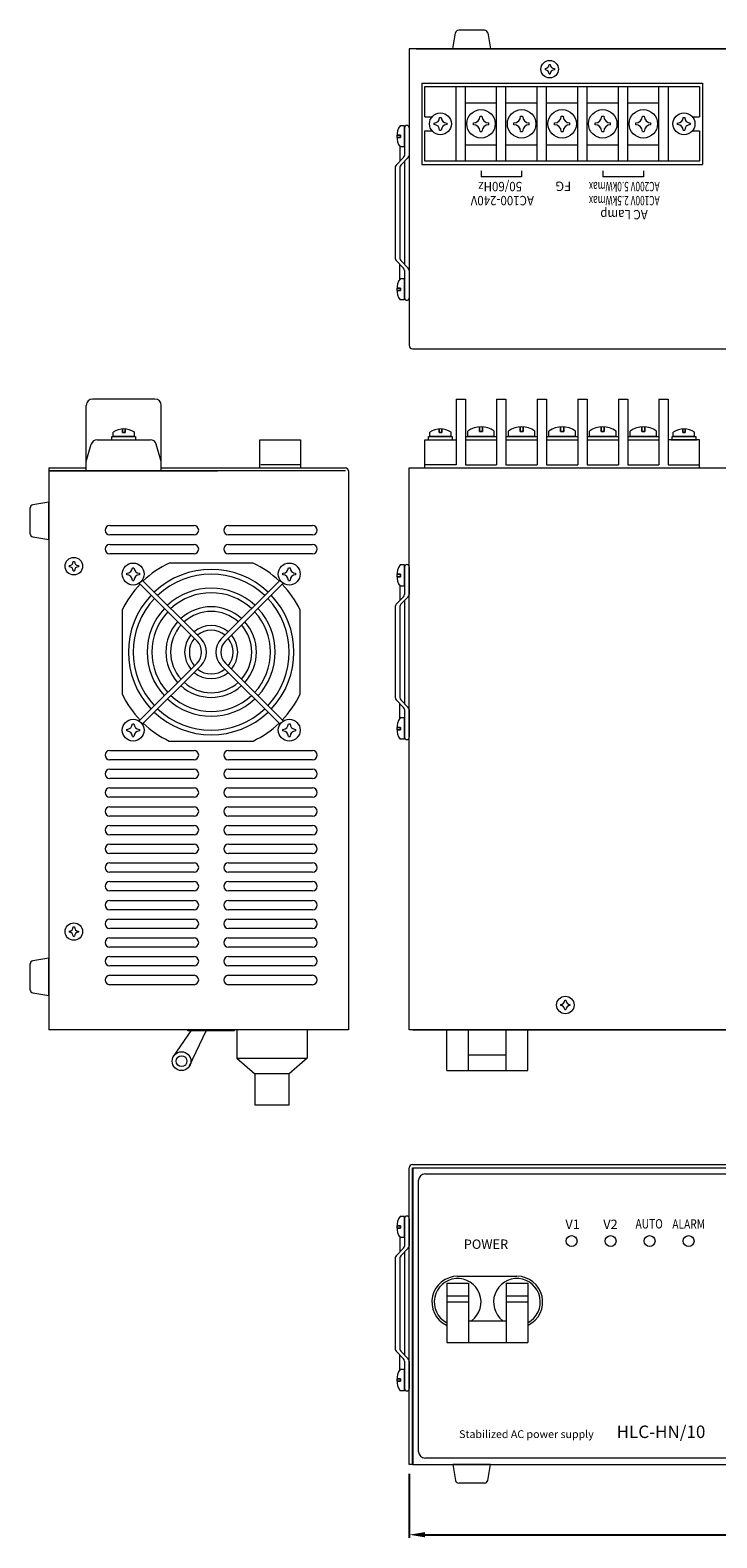
# Model space of a CAD drawing. Units: millimetres. Extents: x 48 to 1178, y 341 to 1475.
# Drawn here: x 375 to 595, y 341 to 824 of the extents above; entities that cross this region are included whole.
import ezdxf

# ---------------------------------------------------------------- set-up
doc = ezdxf.new("R2010")
doc.units = ezdxf.units.MM
doc.linetypes.add('DASHED', pattern=[19.05, 12.7, -6.35])
doc.linetypes.add('図形', pattern=[0])
for name, color, linetype in [('LAYER018', 7, 'Continuous'), ('LAYER019', 7, 'Continuous'), ('LAYER022', 7, 'Continuous'), ('LAYER025', 7, 'Continuous'), ('LAYER028', 7, 'Continuous'), ('LAYER029', 7, 'Continuous'), ('LAYER032', 7, 'Continuous'), ('客先データ_太線', 7, 'Continuous'), ('端子台', 140, 'Continuous'), ('ｶﾞｰﾄﾞ', 11, 'Continuous'), ('ﾌﾞﾚｰｶ', 33, 'Continuous')]:
    doc.layers.add(name, color=color, linetype=linetype)
for name, color, linetype, lineweight in [('太線', 7, 'Continuous', 25), ('寸法線', 6, 'Continuous', 9), ('ｼｰﾄｷｰ', 161, 'Continuous', 25)]:
    doc.layers.add(name, color=color, linetype=linetype, lineweight=lineweight)
doc.styles.add('Arial', font='ARIAL.TTF')
doc.dimstyles.new('MyDIM1', dxfattribs={"dimtxt": 2.5, "dimasz": 3, "dimexe": 1, "dimexo": 1, "dimgap": 1, "dimtad": 1, "dimdec": 3, "dimdsep": 46, "dimtxsty": 'Standard', "dimcen": 0, "dimadec": 3, "dimazin": 2, "dimtfac": 1, "dimtdec": 3, "dimtmove": 2, "dimatfit": 3, "dimfxl": 0, "dimarcsym": 0})

# ---------------------------------------------------------------- blocks, each defined once
blk = doc.blocks.new('*D136')
at = {"layer": 'Defpoints', "color": 0}
for p in [(496.53, 364.83), (756.53, 364.83), (756.53, 342.3)]:
    blk.add_point(p, dxfattribs=at)
at = {"layer": '寸法線', "color": 0, "lineweight": -2}
for p, q in [((496.53, 361.83), (496.53, 341.3)), ((756.53, 361.83), (756.53, 341.3)), ((501.53, 342.3), (751.53, 342.3))]:
    blk.add_line(p, q, dxfattribs=at)
at = {"layer": '寸法線', "color": 0}
for points in [[(501.53, 343.13), (501.53, 341.46), (496.53, 342.3)], [(751.53, 343.13), (751.53, 341.46), (756.53, 342.3)]]:
    blk.add_solid(points, dxfattribs=at)
at = {"layer": '寸法線', "color": 0, "insert": (626.53, 346.8), "char_height": 5, "attachment_point": 5}
blk.add_mtext('260', dxfattribs=at)

msp = doc.modelspace()

# ---------------------------------------------------------------- linework, layer by layer
at = {"color": 0, "linetype": 'ByBlock', "lineweight": 15}
for p, q in [((540.0275, 811.7718), (540.0275, 811.3968)), ((541.34, 813.0843), (541.715, 813.0843)), ((543.0275, 811.7718), (543.0275, 811.3968)), ((541.34, 810.0843), (541.715, 810.0843)), ((504.5035, 793.8314), (504.5035, 794.3374)), ((506.2745, 796.1084), (506.7805, 796.1084)), ((506.2745, 792.0604), (506.7805, 792.0604)), ((508.5515, 794.3374), (508.5515, 793.8314)), ((582.5035, 793.8314), (582.5035, 794.3374)), ((584.2745, 796.1084), (584.7805, 796.1084)), ((584.2745, 792.0604), (584.7805, 792.0604)), ((586.5515, 794.3374), (586.5515, 793.8314)), ((387.5804, 652.6178), (387.5804, 652.2428)), ((388.8929, 653.9303), (389.2679, 653.9303)), ((390.5804, 652.6178), (390.5804, 652.2428)), ((407.8274, 651.9543), (408.3334, 651.9543)), ((457.8274, 651.9543), (458.3334, 651.9543)), ((388.8929, 650.9303), (389.2679, 650.9303)), ((406.0564, 649.6773), (406.0564, 650.1833)), ((407.8274, 647.9063), (408.3334, 647.9063)), ((410.1044, 650.1833), (410.1044, 649.6773)), ((456.0564, 649.6773), (456.0564, 650.1833)), ((457.8274, 647.9063), (458.3334, 647.9063)), ((460.1044, 650.1833), (460.1044, 649.6773)), ((406.0564, 599.6773), (406.0564, 600.1833)), ((407.8274, 601.9543), (408.3334, 601.9543)), ((410.1044, 600.1833), (410.1044, 599.6773)), ((456.0564, 599.6773), (456.0564, 600.1833)), ((457.8274, 601.9543), (458.3334, 601.9543)), ((460.1044, 600.1833), (460.1044, 599.6773)), ((407.8274, 597.9063), (408.3334, 597.9063)), ((457.8274, 597.9063), (458.3334, 597.9063)), ((388.8929, 536.9303), (389.2679, 536.9303)), ((387.5804, 535.6178), (387.5804, 535.2428)), ((388.8929, 533.9303), (389.2679, 533.9303)), ((390.5804, 535.6178), (390.5804, 535.2428)), ((545.0275, 512.1178), (545.0275, 511.7428)), ((546.34, 513.4303), (546.715, 513.4303)), ((548.0275, 512.1178), (548.0275, 511.7428)), ((546.34, 510.4303), (546.715, 510.4303))]:
    msp.add_line(p, q, dxfattribs=at)
for centre, radius in [((541.5275, 811.5843), 2.8), ((506.5275, 794.0844), 3.52), ((584.5275, 794.0844), 3.52), ((389.0804, 652.4303), 2.8), ((408.0804, 649.9303), 3.52), ((458.0804, 649.9303), 3.52), ((408.0804, 599.9303), 3.52), ((458.0804, 599.9303), 3.52), ((389.0804, 535.4303), 2.8), ((546.5275, 511.9303), 2.8)]:
    msp.add_circle(centre, radius, dxfattribs=at)
for centre, radius, start, end in [((540.0275, 813.0843), 1.3125, 270, 0), ((540.0275, 810.0843), 1.3125, 0, 90), ((543.0275, 813.0843), 1.3125, 180, 270), ((543.0275, 810.0843), 1.3125, 90, 180), ((504.5035, 796.1084), 1.771, 270, 0), ((504.5035, 792.0604), 1.771, 0, 90), ((508.5515, 796.1084), 1.771, 180, 270), ((508.5515, 792.0604), 1.771, 90, 180), ((582.5035, 796.1084), 1.771, 270, 0), ((582.5035, 792.0604), 1.771, 0, 90), ((586.5515, 796.1084), 1.771, 180, 270), ((586.5515, 792.0604), 1.771, 90, 180), ((387.5804, 653.9303), 1.3125, 270, 0), ((387.5804, 650.9303), 1.3125, 0, 90), ((390.5804, 653.9303), 1.3125, 180, 270), ((390.5804, 650.9303), 1.3125, 90, 180), ((406.0564, 651.9543), 1.771, 270, 0), ((410.1044, 651.9543), 1.771, 180, 270), ((456.0564, 651.9543), 1.771, 270, 0), ((460.1044, 651.9543), 1.771, 180, 270), ((406.0564, 647.9063), 1.771, 0, 90), ((410.1044, 647.9063), 1.771, 90, 180), ((456.0564, 647.9063), 1.771, 0, 90), ((460.1044, 647.9063), 1.771, 90, 180), ((406.0564, 601.9543), 1.771, 270, 0), ((406.0564, 597.9063), 1.771, 0, 90), ((410.1044, 601.9543), 1.771, 180, 270), ((410.1044, 597.9063), 1.771, 90, 180), ((456.0564, 601.9543), 1.771, 270, 0), ((456.0564, 597.9063), 1.771, 0, 90), ((460.1044, 601.9543), 1.771, 180, 270), ((460.1044, 597.9063), 1.771, 90, 180), ((387.5804, 536.9303), 1.3125, 270, 0), ((390.5804, 536.9303), 1.3125, 180, 270), ((387.5804, 533.9303), 1.3125, 0, 90), ((390.5804, 533.9303), 1.3125, 90, 180), ((545.0275, 513.4303), 1.3125, 270, 0), ((548.0275, 513.4303), 1.3125, 180, 270), ((545.0275, 510.4303), 1.3125, 0, 90), ((548.0275, 510.4303), 1.3125, 90, 180)]:
    msp.add_arc(centre, radius, start, end, dxfattribs=at)
at = {"layer": 'LAYER018', "color": 0, "linetype": '図形', "lineweight": 15}
for p, q in [((498.7275, 818.0843), (626.5275, 818.0843)), ((500.5275, 807.0843), (590.5275, 807.0843)), ((500.5275, 781.0843), (590.5275, 781.0843)), ((381.0804, 682.9303), (381.0804, 504.9303)), ((381.0804, 682.9303), (391.0804, 682.9303)), ((475.0804, 503.9303), (382.0804, 503.9303)), ((497.7275, 503.9303), (626.5275, 503.9303)), ((497.7275, 459.8253), (497.7275, 364.8253)), ((497.7275, 459.8253), (626.5275, 459.8253)), ((497.7275, 364.8253), (626.5275, 364.8253))]:
    msp.add_line(p, q, dxfattribs=at)
at = {"layer": 'LAYER019', "color": 0, "lineweight": 15, "ltscale": 0.3}
msp.add_line((384.0804, 682.9303), (435.0804, 682.9303), dxfattribs=at)
at = {"layer": 'LAYER022', "color": 0, "lineweight": 15}
for p, q in [((441.3304, 503.9303), (441.3304, 494.9303)), ((463.8304, 503.9303), (463.8304, 494.9303)), ((441.3304, 494.9303), (463.8304, 494.9303)), ((441.3304, 494.9303), (447.0804, 489.9303)), ((463.8304, 494.9303), (458.0804, 489.9303)), ((447.0804, 489.9303), (447.0804, 479.9303)), ((452.5804, 489.9303), (447.0804, 489.9303)), ((458.0804, 489.9303), (452.5804, 489.9303)), ((458.0804, 479.9303), (458.0804, 489.9303)), ((447.0804, 479.9303), (458.0804, 479.9303))]:
    msp.add_line(p, q, dxfattribs=at)
at = {"layer": 'LAYER025', "color": 0, "linetype": '図形', "lineweight": 15}
for p, q in [((401.6804, 693.9303), (401.6804, 695.3585)), ((401.6804, 693.9303), (401.6804, 695.3585)), ((404.6804, 696.4015), (404.6804, 695.216)), ((404.6804, 695.216), (404.6804, 696.4015)), ((405.4804, 695.216), (404.6804, 695.216)), ((404.6804, 695.216), (405.4804, 695.216)), ((405.4804, 695.216), (405.4804, 696.4015)), ((405.4804, 696.4015), (405.4804, 695.216)), ((408.4804, 693.9303), (408.4804, 695.3585)), ((408.4804, 693.9303), (408.4804, 695.3585)), ((503.1275, 693.9303), (503.1275, 695.3585)), ((503.1275, 693.9303), (503.1275, 695.3585)), ((506.1275, 695.216), (506.1275, 696.4015)), ((506.1275, 696.4015), (506.1275, 695.216)), ((506.1275, 695.216), (506.9275, 695.216)), ((506.9275, 695.216), (506.1275, 695.216)), ((506.9275, 696.4015), (506.9275, 695.216)), ((506.9275, 695.216), (506.9275, 696.4015)), ((509.9275, 693.9303), (509.9275, 695.3585)), ((509.9275, 693.9303), (509.9275, 695.3585)), ((581.1275, 693.9303), (581.1275, 695.3585)), ((581.1275, 693.9303), (581.1275, 695.3585)), ((584.1275, 695.216), (584.1275, 696.4015)), ((584.1275, 696.4015), (584.1275, 695.216)), ((584.1275, 695.216), (584.9275, 695.216)), ((584.9275, 695.216), (584.1275, 695.216)), ((584.9275, 696.4015), (584.9275, 695.216)), ((584.9275, 695.216), (584.9275, 696.4015)), ((587.9275, 693.9303), (587.9275, 695.3585)), ((587.9275, 693.9303), (587.9275, 695.3585)), ((400.9804, 692.9303), (409.1804, 692.9303)), ((401.2804, 693.9303), (408.8804, 693.9303)), ((401.2804, 692.9303), (401.2804, 693.9303)), ((408.4804, 693.9303), (401.6804, 693.9303)), ((401.6804, 693.9303), (408.4804, 693.9303)), ((408.8804, 693.9303), (408.8804, 692.9303)), ((448.6804, 692.9303), (461.6804, 692.9303)), ((448.6804, 683.9303), (448.6804, 692.9303)), ((461.6804, 692.9303), (461.6804, 683.9303)), ((502.4275, 692.9303), (510.6275, 692.9303)), ((502.7275, 693.9303), (510.3275, 693.9303)), ((502.7275, 692.9303), (502.7275, 693.9303)), ((503.1275, 693.9303), (509.9275, 693.9303)), ((509.9275, 693.9303), (503.1275, 693.9303)), ((510.3275, 693.9303), (510.3275, 692.9303)), ((580.4275, 692.9303), (588.6275, 692.9303)), ((580.7275, 693.9303), (588.3275, 693.9303)), ((580.7275, 692.9303), (580.7275, 693.9303)), ((581.1275, 693.9303), (587.9275, 693.9303)), ((587.9275, 693.9303), (581.1275, 693.9303)), ((588.3275, 693.9303), (588.3275, 692.9303))]:
    msp.add_line(p, q, dxfattribs=at)
at = {"layer": 'LAYER025', "color": 0, "linetype": 'DASHED', "lineweight": 15}
msp.add_line((461.6804, 684.9303), (448.6804, 684.9303), dxfattribs=at)
at = {"layer": 'LAYER025', "color": 0, "linetype": '図形', "lineweight": 15}
for centre in [(405.0804, 690.4149), (405.0804, 690.4149), (506.5275, 690.4149), (506.5275, 690.4149), (584.5275, 690.4149), (584.5275, 690.4149)]:
    msp.add_arc(centre, 6, 55.481892, 124.518108, dxfattribs=at)
at = {"layer": 'LAYER028', "color": 0, "linetype": '図形', "lineweight": 15}
for p, q in [((510.5275, 818.0843), (511.3883, 823.2487)), ((520.6804, 824.0843), (512.3747, 824.0843)), ((521.6668, 823.2487), (522.5275, 818.0843)), ((522.5275, 818.0843), (510.5275, 818.0843)), ((375.0804, 662.7774), (375.0804, 671.0831)), ((381.0804, 672.9303), (375.916, 672.0695)), ((381.0804, 660.9303), (381.0804, 672.9303)), ((375.916, 661.791), (381.0804, 660.9303)), ((381.0804, 526.9303), (375.916, 526.0695)), ((381.0804, 514.9303), (381.0804, 526.9303)), ((375.0804, 516.7774), (375.0804, 525.0831)), ((375.916, 515.791), (381.0804, 514.9303)), ((510.5275, 364.8253), (511.3883, 359.6609)), ((522.5275, 364.8253), (510.5275, 364.8253)), ((521.6668, 359.6609), (522.5275, 364.8253)), ((520.6804, 358.8253), (512.3747, 358.8253))]:
    msp.add_line(p, q, dxfattribs=at)
for centre, start, end in [((512.3747, 823.0843), 90, 170.537678), ((520.6804, 823.0843), 9.462322, 90), ((376.0804, 671.0831), 99.462322, 180), ((376.0804, 662.7774), 180, 260.537678), ((376.0804, 525.0831), 99.462322, 180), ((376.0804, 516.7774), 180, 260.537678), ((512.3747, 359.8253), 189.462322, 270), ((520.6804, 359.8253), 270, 350.537678)]:
    msp.add_arc(centre, 1, start, end, dxfattribs=at)
at = {"layer": 'LAYER029', "linetype": '図形', "lineweight": 15}
for p, q in [((439.0804, 569.4303), (447.0804, 569.4303)), ((439.0804, 563.4303), (447.0804, 563.4303))]:
    msp.add_line(p, q, dxfattribs=at)
at = {"layer": 'LAYER032', "color": 0, "linetype": '図形', "lineweight": 15}
for p, q in [((756.5275, 818.0843), (496.5275, 818.0843)), ((496.5275, 818.0843), (496.5275, 723.0843)), ((500.5275, 807.0843), (500.5275, 781.0843)), ((590.5275, 807.0843), (590.5275, 781.0843)), ((497.5275, 722.0843), (626.5275, 722.0843)), ((381.0804, 683.9303), (381.0804, 503.9303)), ((381.0804, 683.9303), (393.0804, 683.9303)), ((476.0804, 682.9303), (381.0804, 682.9303)), ((417.0804, 683.9303), (476.0804, 683.9303)), ((477.0804, 682.9303), (477.0804, 503.9303)), ((496.5275, 683.9303), (626.5275, 683.9303)), ((496.5275, 682.9303), (496.5275, 683.9303)), ((496.5275, 503.9303), (496.5275, 682.9303)), ((477.0804, 503.9303), (381.0804, 503.9303)), ((626.5275, 503.9303), (496.5275, 503.9303)), ((496.5275, 364.8253), (496.5275, 459.8253)), ((497.5275, 460.8253), (626.5275, 460.8253)), ((497.5275, 364.8253), (497.5275, 459.8253)), ((497.5275, 459.8253), (626.5275, 459.8253)), ((497.5275, 364.8253), (496.5275, 364.8253))]:
    msp.add_line(p, q, dxfattribs=at)
at = {"layer": 'LAYER032', "linetype": '図形', "lineweight": 15}
for p, q in [((400.5802, 665.4305), (427.5802, 665.4305)), ((427.5802, 662.4305), (400.5802, 662.4305)), ((438.5802, 665.4305), (465.5802, 665.4305)), ((465.5802, 662.4305), (438.5802, 662.4305)), ((400.5802, 659.4305), (427.5802, 659.4305)), ((438.5802, 659.4305), (465.5802, 659.4305)), ((427.5802, 656.4305), (400.5802, 656.4305)), ((465.5802, 656.4305), (438.5802, 656.4305)), ((400.5802, 593.4305), (427.5802, 593.4305)), ((427.5802, 590.4305), (400.5802, 590.4305)), ((438.5802, 593.4305), (465.5802, 593.4305)), ((465.5802, 590.4305), (438.5802, 590.4305)), ((400.5802, 587.4305), (427.5802, 587.4305)), ((427.5802, 584.4305), (400.5802, 584.4305)), ((438.5802, 587.4305), (465.5802, 587.4305)), ((465.5802, 584.4305), (438.5802, 584.4305)), ((400.5802, 581.4305), (427.5802, 581.4305)), ((438.5802, 581.4305), (465.5802, 581.4305)), ((427.5802, 578.4305), (400.5802, 578.4305)), ((400.5802, 575.4305), (427.5802, 575.4305)), ((465.5802, 578.4305), (438.5802, 578.4305)), ((438.5802, 575.4305), (465.5802, 575.4305)), ((427.5802, 572.4305), (400.5802, 572.4305)), ((465.5802, 572.4305), (438.5802, 572.4305)), ((400.5802, 569.4305), (427.5802, 569.4305)), ((427.5802, 566.4305), (400.5802, 566.4305)), ((438.5802, 569.4305), (465.5802, 569.4305)), ((465.5802, 566.4305), (438.5802, 566.4305)), ((400.5802, 563.4305), (427.5802, 563.4305)), ((427.5802, 560.4305), (400.5802, 560.4305)), ((438.5802, 563.4305), (465.5802, 563.4305)), ((465.5802, 560.4305), (438.5802, 560.4305)), ((400.5802, 557.4305), (427.5802, 557.4305)), ((438.5802, 557.4305), (465.5802, 557.4305)), ((427.5802, 554.4305), (400.5802, 554.4305)), ((400.5802, 551.4305), (427.5802, 551.4305)), ((465.5802, 554.4305), (438.5802, 554.4305)), ((438.5802, 551.4305), (465.5802, 551.4305)), ((427.5802, 548.4305), (400.5802, 548.4305)), ((465.5802, 548.4305), (438.5802, 548.4305)), ((400.5802, 545.4305), (427.5802, 545.4305)), ((427.5802, 542.4305), (400.5802, 542.4305)), ((438.5802, 545.4305), (465.5802, 545.4305)), ((465.5802, 542.4305), (438.5802, 542.4305)), ((400.5802, 539.4305), (427.5802, 539.4305)), ((427.5802, 536.4305), (400.5802, 536.4305)), ((438.5802, 539.4305), (465.5802, 539.4305)), ((465.5802, 536.4305), (438.5802, 536.4305)), ((400.5802, 533.4305), (427.5802, 533.4305)), ((438.5802, 533.4305), (465.5802, 533.4305)), ((427.5802, 530.4305), (400.5802, 530.4305)), ((400.5802, 527.4305), (427.5802, 527.4305)), ((465.5802, 530.4305), (438.5802, 530.4305)), ((438.5802, 527.4305), (465.5802, 527.4305)), ((427.5802, 524.4305), (400.5802, 524.4305)), ((400.5802, 521.4305), (427.5802, 521.4305)), ((465.5802, 524.4305), (438.5802, 524.4305)), ((438.5802, 521.4305), (465.5802, 521.4305)), ((427.5802, 518.4305), (400.5802, 518.4305)), ((465.5802, 518.4305), (438.5802, 518.4305))]:
    msp.add_line(p, q, dxfattribs=at)
at = {"layer": 'LAYER032', "color": 0, "lineweight": 15}
for p, q in [((446.4968, 653.4303), (419.664, 653.4303)), ((404.5804, 638.3467), (404.5804, 611.5139)), ((461.5804, 611.5139), (461.5804, 638.3467)), ((419.664, 596.4303), (446.4968, 596.4303))]:
    msp.add_line(p, q, dxfattribs=at)
at = {"layer": 'LAYER032', "color": 0, "linetype": '図形', "lineweight": 15}
for centre, start, end in [((497.5275, 723.0843), 180, 270), ((476.0804, 682.9303), 0, 90), ((497.5275, 459.8253), 90, 180)]:
    msp.add_arc(centre, 1, start, end, dxfattribs=at)
at = {"layer": 'LAYER032', "linetype": '図形', "lineweight": 15}
for centre, start, end in [((400.5802, 663.9305), 90, 180), ((400.5802, 663.9305), 180, 270), ((427.5802, 663.9305), 0, 90), ((427.5802, 663.9305), 270, 0), ((438.5802, 663.9305), 90, 180), ((438.5802, 663.9305), 180, 270), ((465.5802, 663.9305), 0, 90), ((465.5802, 663.9305), 270, 0), ((400.5802, 657.9305), 90, 180), ((400.5802, 657.9305), 180, 270), ((427.5802, 657.9305), 0, 90), ((427.5802, 657.9305), 270, 0), ((438.5802, 657.9305), 90, 180), ((438.5802, 657.9305), 180, 270), ((465.5802, 657.9305), 0, 90), ((465.5802, 657.9305), 270, 0), ((400.5802, 591.9305), 90, 180), ((400.5802, 591.9305), 180, 270), ((427.5802, 591.9305), 0, 90), ((427.5802, 591.9305), 270, 0), ((438.5802, 591.9305), 90, 180), ((438.5802, 591.9305), 180, 270), ((465.5802, 591.9305), 0, 90), ((465.5802, 591.9305), 270, 0), ((400.5802, 585.9305), 90, 180), ((400.5802, 585.9305), 180, 270), ((427.5802, 585.9305), 0, 90), ((427.5802, 585.9305), 270, 0), ((438.5802, 585.9305), 90, 180), ((438.5802, 585.9305), 180, 270), ((465.5802, 585.9305), 0, 90), ((465.5802, 585.9305), 270, 0), ((400.5802, 579.9305), 90, 180), ((400.5802, 579.9305), 180, 270), ((427.5802, 579.9305), 0, 90), ((427.5802, 579.9305), 270, 0), ((438.5802, 579.9305), 90, 180), ((438.5802, 579.9305), 180, 270), ((465.5802, 579.9305), 0, 90), ((465.5802, 579.9305), 270, 0), ((400.5802, 573.9305), 90, 180), ((427.5802, 573.9305), 0, 90), ((438.5802, 573.9305), 90, 180), ((465.5802, 573.9305), 0, 90), ((400.5802, 573.9305), 180, 270), ((427.5802, 573.9305), 270, 0), ((438.5802, 573.9305), 180, 270), ((465.5802, 573.9305), 270, 0), ((400.5802, 567.9305), 90, 180), ((400.5802, 567.9305), 180, 270), ((427.5802, 567.9305), 0, 90), ((427.5802, 567.9305), 270, 0), ((438.5802, 567.9305), 90, 180), ((438.5802, 567.9305), 180, 270), ((465.5802, 567.9305), 0, 90), ((465.5802, 567.9305), 270, 0), ((400.5802, 561.9305), 90, 180), ((400.5802, 561.9305), 180, 270), ((427.5802, 561.9305), 0, 90), ((427.5802, 561.9305), 270, 0), ((438.5802, 561.9305), 90, 180), ((438.5802, 561.9305), 180, 270), ((465.5802, 561.9305), 0, 90), ((465.5802, 561.9305), 270, 0), ((400.5802, 555.9305), 90, 180), ((400.5802, 555.9305), 180, 270), ((427.5802, 555.9305), 0, 90), ((427.5802, 555.9305), 270, 0), ((438.5802, 555.9305), 90, 180), ((438.5802, 555.9305), 180, 270), ((465.5802, 555.9305), 0, 90), ((465.5802, 555.9305), 270, 0), ((400.5802, 549.9305), 90, 180), ((427.5802, 549.9305), 0, 90), ((438.5802, 549.9305), 90, 180), ((465.5802, 549.9305), 0, 90), ((400.5802, 549.9305), 180, 270), ((427.5802, 549.9305), 270, 0), ((438.5802, 549.9305), 180, 270), ((465.5802, 549.9305), 270, 0), ((400.5802, 543.9305), 90, 180), ((400.5802, 543.9305), 180, 270), ((427.5802, 543.9305), 0, 90), ((427.5802, 543.9305), 270, 0), ((438.5802, 543.9305), 90, 180), ((438.5802, 543.9305), 180, 270), ((465.5802, 543.9305), 0, 90), ((465.5802, 543.9305), 270, 0), ((400.5802, 537.9305), 90, 180), ((400.5802, 537.9305), 180, 270), ((427.5802, 537.9305), 0, 90), ((427.5802, 537.9305), 270, 0), ((438.5802, 537.9305), 90, 180), ((438.5802, 537.9305), 180, 270), ((465.5802, 537.9305), 0, 90), ((465.5802, 537.9305), 270, 0), ((400.5802, 531.9305), 90, 180), ((400.5802, 531.9305), 180, 270), ((427.5802, 531.9305), 0, 90), ((427.5802, 531.9305), 270, 0), ((438.5802, 531.9305), 90, 180), ((438.5802, 531.9305), 180, 270), ((465.5802, 531.9305), 0, 90), ((465.5802, 531.9305), 270, 0), ((400.5802, 525.9305), 90, 180), ((427.5802, 525.9305), 0, 90), ((438.5802, 525.9305), 90, 180), ((465.5802, 525.9305), 0, 90), ((400.5802, 525.9305), 180, 270), ((400.5802, 519.9305), 90, 180), ((427.5802, 525.9305), 270, 0), ((427.5802, 519.9305), 0, 90), ((438.5802, 525.9305), 180, 270), ((438.5802, 519.9305), 90, 180), ((465.5802, 525.9305), 270, 0), ((465.5802, 519.9305), 0, 90), ((400.5802, 519.9305), 180, 270), ((427.5802, 519.9305), 270, 0), ((438.5802, 519.9305), 180, 270), ((465.5802, 519.9305), 270, 0)]:
    msp.add_arc(centre, 1.5, start, end, dxfattribs=at)
at = {"layer": 'LAYER032', "color": 0, "lineweight": 15}
for start, end in [(115.208765, 133.713726), (46.286274, 64.791235), (136.286274, 154.791235), (25.208765, 43.713726), (205.208765, 223.713726), (316.286274, 334.791235), (226.286274, 244.791235), (295.208765, 313.713726)]:
    msp.add_arc((433.0804, 624.9303), 31.5, start, end, dxfattribs=at)
at = {"layer": '太線', "lineweight": 15}
for p, q in [((495.0275, 793.4843), (493.5993, 793.4843)), ((495.0275, 793.4843), (493.5993, 793.4843)), ((495.0275, 786.6843), (495.0275, 793.4843)), ((495.0275, 793.4843), (495.0275, 786.6843)), ((495.0275, 792.8343), (495.0275, 783.9985)), ((495.7775, 793.5843), (495.7775, 793.5843)), ((496.5275, 792.8343), (496.5275, 783.9985)), ((492.5563, 790.4843), (493.7419, 790.4843)), ((493.7419, 790.4843), (492.5563, 790.4843)), ((493.7419, 789.6843), (492.5563, 789.6843)), ((492.5563, 789.6843), (493.7419, 789.6843)), ((493.7419, 789.6843), (493.7419, 790.4843)), ((493.7419, 790.4843), (493.7419, 789.6843)), ((494.7347, 783.2914), (492.3204, 780.8772)), ((493.5275, 786.791), (493.5275, 782.0843)), ((495.0275, 786.6843), (493.5993, 786.6843)), ((495.0275, 786.6843), (493.5993, 786.6843)), ((496.2347, 783.2914), (493.8204, 780.8772)), ((492.0275, 780.1701), (492.0275, 750.9985)), ((493.5275, 780.1701), (493.5275, 750.9985)), ((495.0275, 782.0843), (495.0275, 749.0843)), ((494.7347, 747.8772), (492.3204, 750.2914)), ((493.5275, 744.3776), (493.5275, 749.0843)), ((496.2347, 747.8772), (493.8204, 750.2914)), ((495.0275, 744.4843), (493.5993, 744.4843)), ((495.0275, 744.4843), (493.5993, 744.4843)), ((495.0275, 747.1701), (495.0275, 741.3343)), ((495.0275, 747.1701), (495.0275, 738.3343)), ((495.0275, 737.6843), (495.0275, 744.4843)), ((495.0275, 744.4843), (495.0275, 737.6843)), ((496.5275, 747.1701), (496.5275, 738.3343)), ((492.5563, 741.4843), (493.7419, 741.4843)), ((493.7419, 741.4843), (492.5563, 741.4843)), ((493.7419, 740.6843), (492.5563, 740.6843)), ((492.5563, 740.6843), (493.7419, 740.6843)), ((493.7419, 740.6843), (493.7419, 741.4843)), ((493.7419, 741.4843), (493.7419, 740.6843)), ((495.0275, 737.6843), (493.5993, 737.6843)), ((495.0275, 737.6843), (493.5993, 737.6843)), ((495.7775, 737.5843), (495.7775, 737.5843)), ((495.0275, 652.8303), (493.5993, 652.8303)), ((495.0275, 652.8303), (493.5993, 652.8303)), ((495.0275, 646.0303), (495.0275, 652.8303)), ((495.0275, 652.8303), (495.0275, 646.0303)), ((495.0275, 652.1803), (495.0275, 643.3445)), ((495.7775, 652.9303), (495.7775, 652.9303)), ((496.5275, 652.1803), (496.5275, 643.3445)), ((492.5563, 649.8303), (493.7419, 649.8303)), ((493.7419, 649.8303), (492.5563, 649.8303)), ((493.7419, 649.0303), (492.5563, 649.0303)), ((492.5563, 649.0303), (493.7419, 649.0303)), ((493.7419, 649.0303), (493.7419, 649.8303)), ((493.7419, 649.8303), (493.7419, 649.0303)), ((494.7347, 642.6374), (492.3204, 640.2232)), ((493.5275, 646.137), (493.5275, 641.4303)), ((495.0275, 646.0303), (493.5993, 646.0303)), ((495.0275, 646.0303), (493.5993, 646.0303)), ((496.2347, 642.6374), (493.8204, 640.2232)), ((492.0275, 639.5161), (492.0275, 610.3445)), ((493.5275, 639.5161), (493.5275, 610.3445)), ((495.0275, 641.4303), (495.0275, 608.4303)), ((494.7347, 607.2232), (492.3204, 609.6374)), ((493.5275, 603.7235), (493.5275, 608.4303)), ((496.2347, 607.2232), (493.8204, 609.6374)), ((495.0275, 603.8303), (493.5993, 603.8303)), ((495.0275, 603.8303), (493.5993, 603.8303)), ((495.0275, 606.5161), (495.0275, 597.6803)), ((495.0275, 606.5161), (495.0275, 600.6803)), ((495.0275, 597.0303), (495.0275, 603.8303)), ((495.0275, 603.8303), (495.0275, 597.0303)), ((496.5275, 606.5161), (496.5275, 597.6803)), ((492.5563, 600.8303), (493.7419, 600.8303)), ((493.7419, 600.8303), (492.5563, 600.8303)), ((493.7419, 600.0303), (492.5563, 600.0303)), ((492.5563, 600.0303), (493.7419, 600.0303)), ((493.7419, 600.0303), (493.7419, 600.8303)), ((493.7419, 600.8303), (493.7419, 600.0303)), ((495.0275, 597.0303), (493.5993, 597.0303)), ((495.0275, 597.0303), (493.5993, 597.0303)), ((495.7775, 596.9303), (495.7775, 596.9303)), ((495.0275, 444.2253), (493.5993, 444.2253)), ((495.0275, 444.2253), (493.5993, 444.2253)), ((495.0275, 437.4253), (495.0275, 444.2253)), ((495.0275, 444.2253), (495.0275, 437.4253)), ((495.7775, 444.3253), (495.7775, 444.3253)), ((492.5563, 441.2253), (493.7419, 441.2253)), ((493.7419, 441.2253), (492.5563, 441.2253)), ((493.7419, 440.4253), (492.5563, 440.4253)), ((492.5563, 440.4253), (493.7419, 440.4253)), ((493.7419, 440.4253), (493.7419, 441.2253)), ((493.7419, 441.2253), (493.7419, 440.4253)), ((495.0275, 443.5753), (495.0275, 434.7395)), ((496.5275, 443.5753), (496.5275, 434.7395)), ((493.5275, 437.532), (493.5275, 432.8253)), ((495.0275, 437.4253), (493.5993, 437.4253)), ((495.0275, 437.4253), (493.5993, 437.4253)), ((492.0275, 430.9111), (492.0275, 401.7395)), ((494.7347, 434.0324), (492.3204, 431.6182)), ((493.5275, 430.9111), (493.5275, 401.7395)), ((496.2347, 434.0324), (493.8204, 431.6182)), ((495.0275, 432.8253), (495.0275, 399.8253)), ((494.7347, 398.6182), (492.3204, 401.0324)), ((496.2347, 398.6182), (493.8204, 401.0324)), ((493.5275, 395.1186), (493.5275, 399.8253)), ((495.0275, 397.9111), (495.0275, 392.0753)), ((495.0275, 397.9111), (495.0275, 389.0753)), ((496.5275, 397.9111), (496.5275, 389.0753)), ((492.5563, 392.2253), (493.7419, 392.2253)), ((493.7419, 392.2253), (492.5563, 392.2253)), ((493.7419, 391.4253), (492.5563, 391.4253)), ((492.5563, 391.4253), (493.7419, 391.4253)), ((495.0275, 395.2253), (493.5993, 395.2253)), ((495.0275, 395.2253), (493.5993, 395.2253)), ((493.7419, 391.4253), (493.7419, 392.2253)), ((493.7419, 392.2253), (493.7419, 391.4253)), ((495.0275, 388.4253), (495.0275, 395.2253)), ((495.0275, 395.2253), (495.0275, 388.4253)), ((495.0275, 388.4253), (493.5993, 388.4253)), ((495.0275, 388.4253), (493.5993, 388.4253)), ((495.7775, 388.3253), (495.7775, 388.3253))]:
    msp.add_line(p, q, dxfattribs=at)
at = {"layer": '太線', "color": 0, "lineweight": 15}
for p, q in [((519.5275, 779.0844), (519.5275, 777.0844)), ((532.5275, 779.0844), (532.5275, 777.0844)), ((558.5275, 779.0844), (558.5275, 777.0844)), ((571.5275, 779.0844), (571.5275, 777.0844)), ((532.5275, 777.0844), (519.5275, 777.0844)), ((571.5275, 777.0844), (558.5275, 777.0844))]:
    msp.add_line(p, q, dxfattribs=at)
at = {"layer": '太線', "lineweight": 15}
for centre, radius, start, end in [((498.543, 790.0843), 6, 145.481892, 214.518108), ((498.543, 790.0843), 6, 145.481892, 214.518108), ((495.7775, 792.8343), 0.75, 90, 180), ((495.7775, 792.8343), 0.75, 0, 90), ((494.0275, 783.9985), 1, 315, 0), ((495.5275, 783.9985), 1, 315, 0), ((493.0275, 780.1701), 1, 135, 180), ((494.5275, 780.1701), 1, 135, 180), ((493.0275, 750.9985), 1, 180, 225), ((494.5275, 750.9985), 1, 180, 225), ((498.543, 741.0843), 6, 145.481892, 214.518108), ((498.543, 741.0843), 6, 145.481892, 214.518108), ((494.0275, 747.1701), 1, 0, 45), ((495.5275, 747.1701), 1, 0, 45), ((495.7775, 738.3343), 0.75, 180, 270), ((495.7775, 738.3343), 0.75, 270, 0), ((498.543, 649.4303), 6, 145.481892, 214.518108), ((498.543, 649.4303), 6, 145.481892, 214.518108), ((495.7775, 652.1803), 0.75, 90, 180), ((495.7775, 652.1803), 0.75, 0, 90), ((494.0275, 643.3445), 1, 315, 0), ((495.5275, 643.3445), 1, 315, 0), ((493.0275, 639.5161), 1, 135, 180), ((494.5275, 639.5161), 1, 135, 180), ((493.0275, 610.3445), 1, 180, 225), ((494.5275, 610.3445), 1, 180, 225), ((498.543, 600.4303), 6, 145.481892, 214.518108), ((498.543, 600.4303), 6, 145.481892, 214.518108), ((494.0275, 606.5161), 1, 0, 45), ((495.5275, 606.5161), 1, 0, 45), ((495.7775, 597.6803), 0.75, 180, 270), ((495.7775, 597.6803), 0.75, 270, 0), ((498.543, 440.8253), 6, 145.481892, 214.518108), ((498.543, 440.8253), 6, 145.481892, 214.518108), ((495.7775, 443.5753), 0.75, 90, 180), ((495.7775, 443.5753), 0.75, 0, 90), ((494.0275, 434.7395), 1, 315, 0), ((495.5275, 434.7395), 1, 315, 0), ((493.0275, 430.9111), 1, 135, 180), ((494.5275, 430.9111), 1, 135, 180), ((493.0275, 401.7395), 1, 180, 225), ((494.5275, 401.7395), 1, 180, 225), ((494.0275, 397.9111), 1, 0, 45), ((495.5275, 397.9111), 1, 0, 45), ((498.543, 391.8253), 6, 145.481892, 214.518108), ((498.543, 391.8253), 6, 145.481892, 214.518108), ((495.7775, 389.0753), 0.75, 180, 270), ((495.7775, 389.0753), 0.75, 270, 0)]:
    msp.add_arc(centre, radius, start, end, dxfattribs=at)
at = {"layer": '客先データ_太線', "color": 0, "linetype": '図形', "lineweight": 15}
msp.add_line((401.5804, 682.9303), (416.5804, 682.9303), dxfattribs=at)
at = {"layer": '端子台', "color": 0, "lineweight": 15}
for p, q in [((501.5275, 806.0844), (589.5275, 806.0844)), ((501.5275, 796.3344), (501.5275, 806.0844)), ((511.5275, 782.0844), (511.5275, 806.0844)), ((514.5275, 782.0844), (514.5275, 806.0844)), ((524.5275, 782.0844), (524.5275, 806.0844)), ((527.5275, 782.0844), (527.5275, 806.0844)), ((537.5275, 782.0844), (537.5275, 806.0844)), ((540.5275, 782.0844), (540.5275, 806.0844)), ((550.5275, 782.0844), (550.5275, 806.0844)), ((553.5275, 782.0844), (553.5275, 806.0844)), ((563.5275, 782.0844), (563.5275, 806.0844)), ((566.5275, 782.0844), (566.5275, 806.0844)), ((576.5275, 782.0844), (576.5275, 806.0844)), ((579.5275, 806.0844), (579.5275, 782.0844)), ((589.5275, 806.0844), (589.5275, 796.3344)), ((514.5275, 800.8344), (524.5275, 800.8344)), ((527.5275, 800.8344), (537.5275, 800.8344)), ((540.5275, 800.8344), (550.5275, 800.8344)), ((553.5275, 800.8344), (563.5275, 800.8344)), ((566.5275, 800.8344), (576.5275, 800.8344)), ((501.5275, 796.3344), (503.8205, 796.3344)), ((501.5275, 782.0844), (501.5275, 791.8344)), ((501.5275, 791.8344), (503.8205, 791.8344)), ((587.2345, 796.3344), (589.5275, 796.3344)), ((587.2345, 791.8344), (589.5275, 791.8344)), ((589.5275, 791.8344), (589.5275, 782.0844)), ((514.5275, 787.3344), (524.5275, 787.3344)), ((527.5275, 787.3344), (537.5275, 787.3344)), ((540.5275, 787.3344), (550.5275, 787.3344)), ((553.5275, 787.3344), (563.5275, 787.3344)), ((566.5275, 787.3344), (576.5275, 787.3344)), ((589.5275, 782.0844), (501.5275, 782.0844)), ((415.0804, 705.9303), (395.0804, 705.9303)), ((511.5275, 705.9303), (511.5275, 684.9303)), ((511.5275, 705.9303), (514.5275, 705.9303)), ((514.5275, 705.9303), (514.5275, 684.9303)), ((524.5275, 705.9303), (524.5275, 684.9303)), ((524.5275, 705.9303), (527.5275, 705.9303)), ((527.5275, 705.9303), (527.5275, 684.9303)), ((537.5275, 705.9303), (537.5275, 684.9303)), ((537.5275, 705.9303), (540.5275, 705.9303)), ((540.5275, 705.9303), (540.5275, 684.9303)), ((550.5275, 705.9303), (550.5275, 684.9303)), ((550.5275, 705.9303), (553.5275, 705.9303)), ((553.5275, 705.9303), (553.5275, 684.9303)), ((563.5275, 705.9303), (563.5275, 684.9303)), ((563.5275, 705.9303), (566.5275, 705.9303)), ((566.5275, 705.9303), (566.5275, 684.9303)), ((576.5275, 705.9303), (576.5275, 684.9303)), ((576.5275, 705.9303), (579.5275, 705.9303)), ((579.5275, 705.9303), (579.5275, 684.9303)), ((393.0804, 682.9303), (393.0804, 703.9303)), ((417.0804, 682.9303), (417.0804, 703.9303)), ((515.2775, 693.9303), (515.2775, 695.7156)), ((515.2775, 693.9303), (515.2775, 695.7156)), ((519.0275, 695.5374), (519.0275, 697.0193)), ((519.0275, 697.0193), (519.0275, 695.5374)), ((519.0275, 695.5374), (520.0275, 695.5374)), ((520.0275, 695.5374), (519.0275, 695.5374)), ((520.0275, 697.0193), (520.0275, 695.5374)), ((520.0275, 695.5374), (520.0275, 697.0193)), ((523.7775, 693.9303), (523.7775, 695.7156)), ((523.7775, 693.9303), (523.7775, 695.7156)), ((528.2775, 693.9303), (528.2775, 695.7156)), ((528.2775, 693.9303), (528.2775, 695.7156)), ((532.0275, 697.0193), (532.0275, 695.5374)), ((532.0275, 695.5374), (532.0275, 697.0193)), ((533.0275, 695.5374), (532.0275, 695.5374)), ((532.0275, 695.5374), (533.0275, 695.5374)), ((533.0275, 695.5374), (533.0275, 697.0193)), ((533.0275, 697.0193), (533.0275, 695.5374)), ((536.7775, 693.9303), (536.7775, 695.7156)), ((536.7775, 693.9303), (536.7775, 695.7156)), ((541.2775, 693.9303), (541.2775, 695.7156)), ((541.2775, 693.9303), (541.2775, 695.7156)), ((545.0275, 697.0193), (545.0275, 695.5374)), ((545.0275, 695.5374), (545.0275, 697.0193)), ((546.0275, 695.5374), (545.0275, 695.5374)), ((545.0275, 695.5374), (546.0275, 695.5374)), ((546.0275, 695.5374), (546.0275, 697.0193)), ((546.0275, 697.0193), (546.0275, 695.5374)), ((549.7775, 693.9303), (549.7775, 695.7156)), ((549.7775, 693.9303), (549.7775, 695.7156)), ((554.2775, 693.9303), (554.2775, 695.7156)), ((554.2775, 693.9303), (554.2775, 695.7156)), ((558.0275, 697.0193), (558.0275, 695.5374)), ((558.0275, 695.5374), (558.0275, 697.0193)), ((559.0275, 695.5374), (558.0275, 695.5374)), ((558.0275, 695.5374), (559.0275, 695.5374)), ((559.0275, 695.5374), (559.0275, 697.0193)), ((559.0275, 697.0193), (559.0275, 695.5374)), ((562.7775, 693.9303), (562.7775, 695.7156)), ((562.7775, 693.9303), (562.7775, 695.7156)), ((567.2775, 693.9303), (567.2775, 695.7156)), ((567.2775, 693.9303), (567.2775, 695.7156)), ((571.0275, 697.0193), (571.0275, 695.5374)), ((571.0275, 695.5374), (571.0275, 697.0193)), ((572.0275, 695.5374), (571.0275, 695.5374)), ((571.0275, 695.5374), (572.0275, 695.5374)), ((572.0275, 695.5374), (572.0275, 697.0193)), ((572.0275, 697.0193), (572.0275, 695.5374)), ((575.7775, 693.9303), (575.7775, 695.7156)), ((575.7775, 693.9303), (575.7775, 695.7156)), ((393.0804, 685.9303), (394.6659, 691.4797)), ((396.589, 692.9303), (413.5718, 692.9303)), ((417.0804, 685.9303), (415.4948, 691.4797)), ((501.5275, 692.9303), (511.5275, 692.9303)), ((501.5275, 683.9303), (501.5275, 692.9303)), ((514.5275, 693.9303), (524.5275, 693.9303)), ((514.5275, 692.9303), (524.5275, 692.9303)), ((515.2775, 693.9303), (523.7775, 693.9303)), ((523.7775, 693.9303), (515.2775, 693.9303)), ((527.5275, 693.9303), (537.5275, 693.9303)), ((527.5275, 692.9303), (537.5275, 692.9303)), ((536.7775, 693.9303), (528.2775, 693.9303)), ((528.2775, 693.9303), (536.7775, 693.9303)), ((540.5275, 693.9303), (550.5275, 693.9303)), ((540.5275, 692.9303), (550.5275, 692.9303)), ((549.7775, 693.9303), (541.2775, 693.9303)), ((541.2775, 693.9303), (549.7775, 693.9303)), ((553.5275, 693.9303), (563.5275, 693.9303)), ((553.5275, 692.9303), (563.5275, 692.9303)), ((562.7775, 693.9303), (554.2775, 693.9303)), ((554.2775, 693.9303), (562.7775, 693.9303)), ((566.5275, 693.9303), (576.5275, 693.9303)), ((566.5275, 692.9303), (576.5275, 692.9303)), ((575.7775, 693.9303), (567.2775, 693.9303)), ((567.2775, 693.9303), (575.7775, 693.9303)), ((589.5275, 692.9303), (579.5275, 692.9303)), ((589.5275, 683.9303), (589.5275, 692.9303)), ((393.0804, 682.9303), (417.0804, 682.9303)), ((511.5275, 684.9303), (501.5275, 684.9303)), ((514.5275, 684.9303), (524.5275, 684.9303)), ((527.5275, 684.9303), (533.6699, 684.9303)), ((533.6699, 684.9303), (537.5275, 684.9303)), ((540.5275, 684.9303), (550.5275, 684.9303)), ((553.5275, 684.9303), (563.5275, 684.9303)), ((566.5275, 684.9303), (576.5275, 684.9303)), ((579.5275, 684.9303), (589.5275, 684.9303))]:
    msp.add_line(p, q, dxfattribs=at)
at = {"layer": '端子台', "color": 0, "linetype": 'ByBlock', "lineweight": 15}
for p, q in [((517.0795, 793.7784), (517.0795, 794.3904)), ((519.2215, 796.5324), (519.8335, 796.5324)), ((521.9755, 793.7784), (521.9755, 794.3904)), ((530.0795, 793.7784), (530.0795, 794.3904)), ((532.2215, 796.5324), (532.8335, 796.5324)), ((534.9755, 793.7784), (534.9755, 794.3904)), ((543.0795, 793.7784), (543.0795, 794.3904)), ((545.2215, 796.5324), (545.8335, 796.5324)), ((547.9755, 793.7784), (547.9755, 794.3904)), ((556.0795, 793.7784), (556.0795, 794.3904)), ((558.2215, 796.5324), (558.8335, 796.5324)), ((560.9755, 793.7784), (560.9755, 794.3904)), ((569.0795, 793.7784), (569.0795, 794.3904)), ((571.2215, 796.5324), (571.8335, 796.5324)), ((573.9755, 793.7784), (573.9755, 794.3904)), ((519.2215, 791.6364), (519.8335, 791.6364)), ((532.2215, 791.6364), (532.8335, 791.6364)), ((545.2215, 791.6364), (545.8335, 791.6364)), ((558.2215, 791.6364), (558.8335, 791.6364)), ((571.2215, 791.6364), (571.8335, 791.6364))]:
    msp.add_line(p, q, dxfattribs=at)
for centre in [(519.5275, 794.0844), (532.5275, 794.0844), (545.5275, 794.0844), (558.5275, 794.0844), (571.5275, 794.0844)]:
    msp.add_circle(centre, 4.56, dxfattribs=at)
for centre, start, end in [((517.0795, 796.5324), 270, 0), ((517.0795, 791.6364), 0, 90), ((521.9755, 796.5324), 180, 270), ((521.9755, 791.6364), 90, 180), ((530.0795, 796.5324), 270, 0), ((530.0795, 791.6364), 0, 90), ((534.9755, 796.5324), 180, 270), ((534.9755, 791.6364), 90, 180), ((543.0795, 796.5324), 270, 0), ((543.0795, 791.6364), 0, 90), ((547.9755, 796.5324), 180, 270), ((547.9755, 791.6364), 90, 180), ((556.0795, 796.5324), 270, 0), ((556.0795, 791.6364), 0, 90), ((560.9755, 796.5324), 180, 270), ((560.9755, 791.6364), 90, 180), ((569.0795, 796.5324), 270, 0), ((569.0795, 791.6364), 0, 90), ((573.9755, 796.5324), 180, 270), ((573.9755, 791.6364), 90, 180)]:
    msp.add_arc(centre, 2.142, start, end, dxfattribs=at)
at = {"layer": '端子台', "color": 0, "lineweight": 15}
for centre, radius, start, end in [((395.0804, 703.9303), 2, 90, 180), ((415.0804, 703.9303), 2, 0, 90), ((519.5275, 689.536), 7.5, 55.481892, 124.518108), ((519.5275, 689.536), 7.5, 55.481892, 124.518108), ((532.5275, 689.536), 7.5, 55.481892, 124.518108), ((532.5275, 689.536), 7.5, 55.481892, 124.518108), ((545.5275, 689.536), 7.5, 55.481892, 124.518108), ((545.5275, 689.536), 7.5, 55.481892, 124.518108), ((558.5275, 689.536), 7.5, 55.481892, 124.518108), ((558.5275, 689.536), 7.5, 55.481892, 124.518108), ((571.5275, 689.536), 7.5, 55.481892, 124.518108), ((571.5275, 689.536), 7.5, 55.481892, 124.518108), ((396.589, 690.9303), 2, 90, 164.054604), ((413.5718, 690.9303), 2, 15.945396, 90)]:
    msp.add_arc(centre, radius, start, end, dxfattribs=at)
at = {"layer": 'ｶﾞｰﾄﾞ', "color": 0, "lineweight": 15}
for p, q in [((428.5448, 628.4658), (410.0187, 646.992)), ((429.8377, 629.1729), (411.0187, 647.992)), ((436.323, 629.1729), (455.1421, 647.992)), ((437.6159, 628.4658), (456.1421, 646.992)), ((428.5448, 621.3947), (410.0187, 602.8685)), ((429.8377, 620.6876), (411.0187, 601.8685)), ((436.323, 620.6876), (455.1421, 601.8685)), ((437.6159, 621.3947), (456.1421, 602.8685))]:
    msp.add_line(p, q, dxfattribs=at)
for centre, radius, start, end in [((433.0804, 624.9303), 26.5, 46.529021, 133.470979), ((433.0804, 624.9303), 25, 46.588997, 133.411003), ((433.0804, 624.9303), 26.5, 136.529021, 223.470979), ((433.0804, 624.9303), 25, 136.588997, 223.411003), ((433.0804, 624.9303), 20.5, 46.976696, 133.023304), ((433.0804, 624.9303), 19, 47.078109, 132.921891), ((433.0804, 624.9303), 25, 316.588997, 43.411003), ((433.0804, 624.9303), 26.5, 316.529021, 43.47098), ((433.0804, 624.9303), 20.5, 136.976696, 223.023304), ((433.0804, 624.9303), 19, 137.078109, 222.921891), ((433.0804, 624.9303), 14.5, 47.795194, 132.204806), ((433.0804, 624.9303), 13, 48.002428, 131.997572), ((433.0804, 624.9303), 19, 317.078109, 42.921891), ((433.0804, 624.9303), 20.5, 316.976696, 43.023304), ((433.0804, 624.9303), 14.5, 137.795194, 222.204806), ((433.0804, 624.9303), 13, 138.002428, 221.997572), ((433.0804, 624.9303), 8.5, 49.771896, 130.228105), ((433.0804, 624.9303), 13, 318.002428, 41.997572), ((433.0804, 624.9303), 14.5, 317.795194, 42.204806), ((433.0804, 624.9303), 8.5, 139.771895, 220.228105), ((433.0804, 624.9303), 7, 140.409933, 219.590067), ((425.0093, 624.9303), 5, 315, 45), ((433.0804, 624.9303), 7, 50.409933, 129.590067), ((425.5951, 624.9303), 6, 315, 45), ((440.5657, 624.9303), 6, 135, 225), ((441.1514, 624.9303), 5, 135, 225), ((433.0804, 624.9303), 7, 320.409933, 39.590067), ((433.0804, 624.9303), 8.5, 319.771896, 40.228105), ((433.0804, 624.9303), 8.5, 229.771895, 310.228105), ((433.0804, 624.9303), 7, 230.409933, 309.590067), ((433.0804, 624.9303), 14.5, 227.795194, 312.204806), ((433.0804, 624.9303), 13, 228.002428, 311.997572), ((433.0804, 624.9303), 20.5, 226.976696, 313.023304), ((433.0804, 624.9303), 19, 227.078109, 312.921891), ((433.0804, 624.9303), 26.5, 226.529021, 313.47098), ((433.0804, 624.9303), 25, 226.588997, 313.411003)]:
    msp.add_arc(centre, radius, start, end, dxfattribs=at)
at = {"layer": 'ｼｰﾄｷｰ', "color": 0, "lineweight": 15}
for p, q in [((499.5275, 368.8253), (499.5275, 455.8253)), ((501.5275, 457.8253), (751.5275, 457.8253)), ((512.0278, 425.0755), (531.0278, 425.0755)), ((751.5275, 366.8253), (501.5275, 366.8253))]:
    msp.add_line(p, q, dxfattribs=at)
at = {"layer": 'ｼｰﾄｷｰ', "color": 0, "linetype": '図形', "lineweight": 15}
for centre in [(548.5274, 436.3257), (561.0274, 436.3257), (573.5274, 436.3257), (586.0274, 436.3257)]:
    msp.add_circle(centre, 1.75, dxfattribs=at)
at = {"layer": 'ｼｰﾄｷｰ', "color": 0, "lineweight": 15}
for centre, radius, start, end in [((501.5275, 455.8253), 2, 90, 180), ((512.0278, 416.8255), 8.25, 90, 244.05552), ((531.0278, 416.8255), 8.25, 295.94448, 90), ((501.5275, 368.8253), 2, 180, 270)]:
    msp.add_arc(centre, radius, start, end, dxfattribs=at)
at = {"layer": 'ﾌﾞﾚｰｶ', "color": 0, "lineweight": 15}
for p, q in [((420.9823, 495.4399), (426.6928, 503.6303)), ((425.5804, 503.6303), (425.5804, 503.9303)), ((440.5804, 503.6303), (425.5804, 503.6303)), ((426.1785, 492.4399), (431.4239, 503.6303)), ((440.5804, 503.6303), (440.5804, 503.9303)), ((508.5278, 490.9787), (508.5278, 503.9303)), ((515.5278, 490.9787), (515.5278, 503.9303)), ((527.5278, 490.9787), (527.5278, 503.9303)), ((534.5278, 490.9787), (534.5278, 503.9303)), ((515.5278, 495.9787), (527.5278, 495.9787)), ((508.5278, 490.9787), (534.5278, 490.9787)), ((508.5278, 422.8255), (508.5278, 403.8255)), ((508.5278, 422.8255), (515.5278, 422.8255)), ((515.5278, 422.8255), (515.5278, 403.8255)), ((527.5278, 422.8255), (527.5278, 403.8255)), ((527.5278, 422.8255), (534.5278, 422.8255)), ((534.5278, 422.8255), (534.5278, 403.8255)), ((508.5278, 418.8255), (515.5278, 418.8255)), ((508.5278, 416.8255), (515.5278, 416.8255)), ((527.5278, 418.8255), (534.5278, 418.8255)), ((527.5278, 416.8255), (534.5278, 416.8255)), ((515.5278, 410.8255), (527.5278, 410.8255)), ((508.5278, 403.8255), (515.5278, 403.8255)), ((515.5278, 403.8255), (527.5278, 403.8255)), ((527.5278, 403.8255), (534.5278, 403.8255))]:
    msp.add_line(p, q, dxfattribs=at)
for radius in [3, 1.75]:
    msp.add_circle((423.5804, 493.9399), radius, dxfattribs=at)
for centre, start, end in [((512.0278, 416.8255), 306.869898, 242.181861), ((531.0278, 416.8255), 297.818139, 233.130102)]:
    msp.add_arc(centre, 7.5, start, end, dxfattribs=at)

# ---------------------------------------------------------------- texts
at = {"layer": '太線', "color": 0, "lineweight": 15, "style": 'Arial'}
for s, width, p in [('50/60Hz', 0.9, (532.6674, 775.499)), ('AC200V 5.0kWmax', 0.65, (576.7447, 775.499)), ('AC100-240V', 0.9, (536.4801, 770.999)), ('AC100V 2.5kWmax', 0.65, (576.7447, 770.999)), ('AC Lamp', 0.9, (572.9406, 766.499))]:
    msp.add_text(s, height=3, rotation=180, dxfattribs=dict(at, width=width)).set_placement(p)
at = {"layer": 'ｼｰﾄｷｰ', "color": 0, "lineweight": 15, "style": 'Arial', "width": 0.8}
for s, p in [('AUTO', (569.022, 440.351)), ('ALARM', (580.8073, 440.2825))]:
    msp.add_text(s, height=3, dxfattribs=at).set_placement(p)
at = {"layer": 'ﾌﾞﾚｰｶ', "color": 0, "lineweight": 15, "style": 'Arial'}
msp.add_text('FG', height=3, rotation=180, dxfattribs=at).set_placement((548.4236, 775.5847))
for s, height, p in [('V1', 3, (546.5488, 440.1907)), ('V2', 3, (558.6781, 440.1907)), ('POWER', 3, (513.9945, 433.8324)), ('HLC-HN/10', 4, (562.9728, 373.2571)), ('Stabilized AC power supply', 2.5, (512.5063, 373.2571))]:
    msp.add_text(s, height=height, dxfattribs=at).set_placement(p)

# ---------------------------------------------------------------- dimensions: what is measured, and where the dimension line sits
at = {"layer": '寸法線', "color": 0}
dim = msp.add_linear_dim(base=(756.5275, 342.297), p1=(496.5275, 364.8253), p2=(756.5275, 364.8253), dimstyle='MyDIM1', override={"dimtxt": 5, "dimasz": 5, "dimexo": 3, "dimgap": 2}, dxfattribs=at)
dim.commit()
dim.dimension.update_dxf_attribs({"geometry": '*D136', "text_midpoint": (626.5275, 346.797)})

doc.saveas('drawing.dxf')
